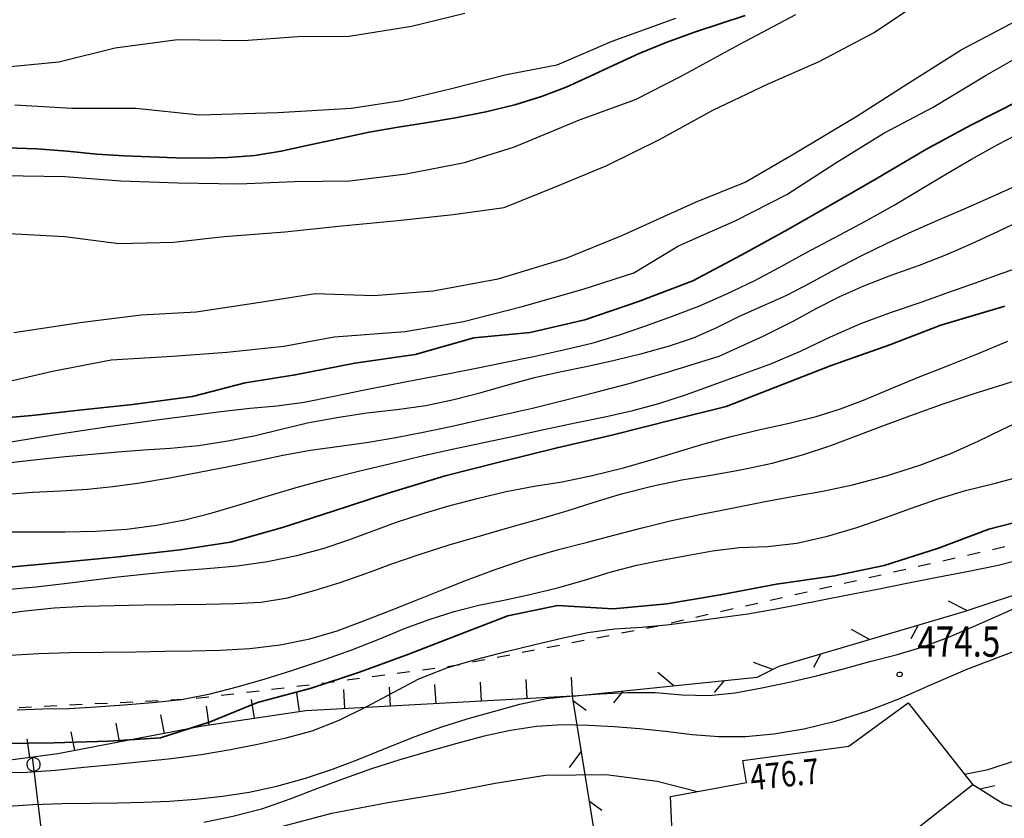
# Model space of a CAD drawing. Units: millimetres. Extents: x 1518419 to 1520897, y 5074140 to 5076507.
# Drawn here: x 1519382 to 1519460, y 5075109 to 5075172 of the extents above; entities that cross this region are included whole.
import ezdxf

# ---------------------------------------------------------------- set-up
doc = ezdxf.new("R2010")
doc.units = ezdxf.units.MM
for name, pattern in [('5002', [5, 2.5, 2.5]), ('5007', [8, 1, 1, 1, 2.5, 2.5]), ('L10', [4, 2, 2]), ('L112', [2, 1, -1])]:
    doc.linetypes.add(name, pattern=pattern)
doc.layers.add('A_CDL_principali', color=250, linetype='Continuous', lineweight=35)
for name, color, linetype in [('A_CDL_secondarie', 250, 'Continuous'), ('A_edificio_RESIDEN', 250, 'Continuous'), ('A_LIM_BOSCO', 250, 'L112'), ('A_limprop_muro', 250, '5002'), ('A_limprop_PALIZZATE', 250, 'L10'), ('A_limprop_SIEPI', 250, '5007'), ('A_PQgronda', 250, 'Continuous'), ('A_PQTerra', 250, 'Continuous')]:
    doc.layers.add(name, color=color, linetype=linetype)
doc.styles.add('Style01', font='Romans', dxfattribs={"height": 0.2})

# ---------------------------------------------------------------- blocks, each defined once
blk = doc.blocks.new('6A100000')
for p, q in [((-0.1, 0.019), (-0.068, 0.075)), ((-0.095, -0.036), (-0.1, 0.019)), ((-0.068, 0.075), (-0.02, 0.097)), ((-0.02, 0.097), (0.036, 0.093)), ((0.036, 0.093), (0.08, 0.06)), ((0.08, 0.06), (0.099, 0.003)), ((0.099, 0.003), (0.085, -0.049)), ((-0.06, -0.08), (-0.095, -0.036)), ((-0.002, -0.099), (-0.06, -0.08)), ((0.048, -0.085), (-0.002, -0.099)), ((0.085, -0.049), (0.048, -0.085))]:
    blk.add_line(p, q)
blk = doc.blocks.new('Q7070100')
blk.add_line((0.008, -0.004), (-0.427, -0.435))
blk = doc.blocks.new('Q7080100')
blk.add_line((0.011, -0.006), (-0.563, 0.575))
blk = doc.blocks.new('1_MURO')
blk.add_line((0, 0), (0, -0.75))
blk = doc.blocks.new('CERVUO')
for p, q in [((-0.257, 0.033), (-0.259, 0.004)), ((-0.259, 0.004), (-0.259, -0.025)), ((-0.25, 0.061), (-0.257, 0.033)), ((-0.241, 0.089), (-0.25, 0.061)), ((-0.228, 0.115), (-0.241, 0.089)), ((-0.213, 0.14), (-0.228, 0.115)), ((-0.195, 0.162), (-0.213, 0.14)), ((-0.175, 0.183), (-0.195, 0.162)), ((-0.153, 0.202), (-0.175, 0.183)), ((-0.128, 0.218), (-0.153, 0.202)), ((-0.103, 0.231), (-0.128, 0.218)), ((-0.076, 0.241), (-0.103, 0.231)), ((-0.047, 0.248), (-0.076, 0.241)), ((-0.019, 0.252), (-0.047, 0.248)), ((0.01, 0.253), (-0.019, 0.252)), ((0.039, 0.25), (0.01, 0.253)), ((0.068, 0.245), (0.039, 0.25)), ((0.095, 0.236), (0.068, 0.245)), ((0.122, 0.225), (0.095, 0.236)), ((0.147, 0.21), (0.122, 0.225)), ((0.17, 0.193), (0.147, 0.21)), ((0.192, 0.173), (0.17, 0.193)), ((0.211, 0.152), (0.192, 0.173)), ((0.227, 0.127), (0.211, 0.152)), ((0.241, 0.102), (0.227, 0.127)), ((0.252, 0.076), (0.241, 0.102)), ((0.259, 0.047), (0.252, 0.076)), ((0.265, 0.019), (0.259, 0.047)), ((0.266, -0.01), (0.265, 0.019)), ((-0.259, -0.025), (-0.257, -0.054)), ((-0.257, -0.054), (-0.25, -0.082)), ((-0.25, -0.082), (-0.241, -0.109)), ((-0.241, -0.109), (-0.228, -0.136)), ((-0.228, -0.136), (-0.213, -0.16)), ((-0.213, -0.16), (-0.195, -0.183)), ((-0.195, -0.183), (-0.175, -0.203)), ((-0.175, -0.203), (-0.153, -0.222)), ((-0.153, -0.222), (-0.128, -0.238)), ((-0.128, -0.238), (-0.103, -0.251)), ((-0.103, -0.251), (-0.076, -0.261)), ((-0.076, -0.261), (-0.047, -0.269)), ((-0.047, -0.269), (-0.019, -0.272)), ((-0.019, -0.272), (0.01, -0.273)), ((0.01, -0.273), (0.039, -0.27)), ((0.039, -0.27), (0.068, -0.265)), ((0.068, -0.265), (0.095, -0.257)), ((0.095, -0.257), (0.122, -0.245)), ((0.122, -0.245), (0.147, -0.231)), ((0.147, -0.231), (0.17, -0.213)), ((0.17, -0.213), (0.192, -0.193)), ((0.192, -0.193), (0.211, -0.171)), ((0.211, -0.171), (0.227, -0.148)), ((0.227, -0.148), (0.241, -0.122)), ((0.241, -0.122), (0.252, -0.095)), ((0.252, -0.095), (0.259, -0.068)), ((0.259, -0.068), (0.265, -0.039)), ((0.265, -0.039), (0.266, -0.01))]:
    blk.add_line(p, q)

msp = doc.modelspace()

# ---------------------------------------------------------------- linework, layer by layer
at = {"layer": 'A_CDL_principali', "linetype": 'Continuous', "flags": 128}
for points in [[(1519439.59, 5075171.881), (1519437.665, 5075171.268), (1519435.574, 5075170.567), (1519433.348, 5075169.766), (1519431.215, 5075168.896), (1519429.204, 5075167.976), (1519427.292, 5075167.087), (1519425.451, 5075166.249), (1519423.495, 5075165.502), (1519421.388, 5075164.851), (1519419.118, 5075164.289), (1519416.706, 5075163.813), (1519414.383, 5075163.418), (1519412.188, 5075163.093), (1519409.891, 5075162.689), (1519407.444, 5075162.169), (1519405.108, 5075161.653), (1519402.965, 5075161.183), (1519400.864, 5075160.848), (1519398.746, 5075160.678), (1519396.664, 5075160.625), (1519394.641, 5075160.666), (1519392.618, 5075160.742), (1519390.565, 5075160.823), (1519388.396, 5075160.96), (1519386.062, 5075161.182), (1519383.678, 5075161.374), (1519381.322, 5075161.457)], [(1519379.03, 5075139.948), (1519383.265, 5075140.337), (1519387.256, 5075140.765), (1519391.248, 5075141.193), (1519395.955, 5075141.819), (1519400.113, 5075142.905), (1519404.073, 5075143.525), (1519408.768, 5075144.464), (1519413.546, 5075145.141), (1519418.177, 5075146.464), (1519422.604, 5075146.886), (1519426.934, 5075147.883), (1519431.15, 5075149.334), (1519435.455, 5075150.958), (1519439.261, 5075152.972), (1519442.946, 5075155.005), (1519446.439, 5075157.007), (1519449.931, 5075159.008), (1519453.846, 5075161.316), (1519457.39, 5075163.247), (1519461.248, 5075165.191)], [(1519460.07, 5075148.952), (1519455.036, 5075147.444), (1519450.993, 5075145.903), (1519446.374, 5075144.266), (1519441.928, 5075142.54), (1519438.077, 5075141.031), (1519434.06, 5075140.047), (1519429.065, 5075138.782), (1519424.734, 5075137.785), (1519420.263, 5075136.685), (1519415.913, 5075135.567), (1519411.333, 5075134.173), (1519407.066, 5075132.792), (1519403.062, 5075131.495), (1519398.955, 5075130.338), (1519394.996, 5075129.718), (1519390.115, 5075129.182), (1519385.497, 5075128.729), (1519379.747, 5075128.205)], [(1519462.7, 5075132.356), (1519458.804, 5075131.352), (1519454.832, 5075129.863), (1519450.565, 5075128.482), (1519446.638, 5075127.67), (1519442.051, 5075127.025), (1519437.618, 5075126.169), (1519433.397, 5075125.466), (1519429.162, 5075125.077), (1519424.781, 5075125.333), (1519420.853, 5075124.522), (1519416.81, 5075122.981), (1519412.96, 5075121.472), (1519409.128, 5075120.085), (1519405.315, 5075118.819), (1519401.087, 5075117.682), (1519397.358, 5075116.154), (1519393.424, 5075114.907), (1519389.33, 5075114.62), (1519385.012, 5075114.493), (1519380.957, 5075114.449)]]:
    msp.add_lwpolyline(points, dxfattribs=at)
at = {"layer": 'A_CDL_secondarie', "linetype": 'Continuous', "flags": 128}
for points in [[(1519380.132, 5075142.72), (1519384.917, 5075143.832), (1519389.542, 5075144.72), (1519394.384, 5075145.013), (1519398.669, 5075145.332), (1519403.166, 5075145.805), (1519407.145, 5075146.546), (1519412.755, 5075146.967), (1519417.36, 5075147.734), (1519421.972, 5075148.935), (1519426.795, 5075150.29), (1519430.8, 5075151.588), (1519434.312, 5075153.711), (1519438.796, 5075155.68), (1519442.864, 5075157.777), (1519446.747, 5075160.278), (1519450.541, 5075162.605), (1519454.418, 5075164.671), (1519458.614, 5075167.184), (1519462.107, 5075169.185), (1519465.875, 5075170.956), (1519469.764, 5075172.708)], [(1519381.487, 5075154.698), (1519385.868, 5075154.441), (1519390.141, 5075153.891), (1519394.458, 5075154.018), (1519398.45, 5075154.446), (1519403.241, 5075154.809), (1519407.738, 5075155.282), (1519412.164, 5075155.703), (1519416.539, 5075156.195), (1519420.55, 5075156.744), (1519424.804, 5075158.438), (1519428.674, 5075160.068), (1519432.864, 5075162.146), (1519437.022, 5075164.416), (1519441.333, 5075166.475), (1519445.415, 5075168.259), (1519449.765, 5075170.561), (1519453.526, 5075173.08)], [(1519417.452, 5075172.04), (1519413.243, 5075171.023), (1519408.325, 5075170.244), (1519404.269, 5075170.2), (1519399.984, 5075169.881), (1519394.764, 5075169.959), (1519389.864, 5075169.301), (1519385.393, 5075168.202), (1519380.461, 5075167.736)], [(1519380.963, 5075159.265), (1519385.869, 5075159.175), (1519390.302, 5075158.848), (1519394.824, 5075158.693), (1519399.608, 5075158.622), (1519403.996, 5075158.8), (1519408.365, 5075158.857), (1519412.811, 5075159.4), (1519417.435, 5075160.288), (1519421.369, 5075161.535), (1519426.5, 5075163.651), (1519430.926, 5075165.255), (1519434.521, 5075167.116), (1519439.153, 5075169.623), (1519443.573, 5075171.976)], [(1519381.847, 5075146.871), (1519387.272, 5075147.695), (1519391.909, 5075148.27), (1519396.246, 5075148.518), (1519401.286, 5075149.278), (1519405.63, 5075149.962), (1519410.273, 5075149.788), (1519414.943, 5075150.171), (1519420.073, 5075151.104), (1519425.44, 5075152.747), (1519429.834, 5075154.543), (1519435.668, 5075157.171), (1519439.59, 5075158.731), (1519443.434, 5075160.988), (1519448.386, 5075163.943), (1519452.058, 5075166.289), (1519456.625, 5075169.179), (1519461.519, 5075171.769)], [(1519434.083, 5075171.653), (1519429.061, 5075169.831), (1519424.718, 5075167.964), (1519420.739, 5075167.222), (1519416.389, 5075166.104), (1519412.443, 5075165.171), (1519408.483, 5075164.551), (1519402.701, 5075164.22), (1519396.503, 5075164.016), (1519391.482, 5075164.561), (1519386.435, 5075164.549), (1519381.932, 5075164.825)], [(1519380.969, 5075138.142), (1519383.072, 5075138.481), (1519385.147, 5075138.823), (1519387.226, 5075139.153), (1519389.318, 5075139.466), (1519391.421, 5075139.763), (1519393.543, 5075140.043), (1519395.79, 5075140.333), (1519398.194, 5075140.638), (1519400.506, 5075140.899), (1519402.618, 5075141.092), (1519404.78, 5075141.381), (1519407.117, 5075141.849), (1519409.407, 5075142.336), (1519411.523, 5075142.746), (1519413.698, 5075143.158), (1519416.09, 5075143.625), (1519418.475, 5075144.099), (1519420.676, 5075144.543), (1519422.879, 5075144.997), (1519425.253, 5075145.498), (1519427.592, 5075146.058), (1519429.674, 5075146.689), (1519431.662, 5075147.384), (1519433.763, 5075148.136), (1519435.938, 5075148.969), (1519438.133, 5075149.919), (1519440.292, 5075150.955), (1519442.324, 5075152.027), (1519444.359, 5075153.154), (1519446.656, 5075154.372), (1519449.088, 5075155.654), (1519451.35, 5075156.936), (1519453.459, 5075158.201), (1519455.48, 5075159.407), (1519457.458, 5075160.563), (1519459.515, 5075161.702), (1519461.661, 5075162.812)], [(1519381.584, 5075136.608), (1519383.679, 5075136.856), (1519385.902, 5075137.082), (1519388.048, 5075137.285), (1519390.066, 5075137.464), (1519392.104, 5075137.618), (1519394.213, 5075137.752), (1519396.423, 5075137.974), (1519398.736, 5075138.328), (1519400.942, 5075138.764), (1519402.955, 5075139.259), (1519405.047, 5075139.742), (1519407.352, 5075140.176), (1519409.728, 5075140.536), (1519412.09, 5075140.81), (1519414.388, 5075141.129), (1519416.588, 5075141.583), (1519418.733, 5075142.132), (1519420.859, 5075142.744), (1519422.941, 5075143.321), (1519424.958, 5075143.774), (1519427.027, 5075144.199), (1519429.272, 5075144.701), (1519431.532, 5075145.253), (1519433.6, 5075145.82), (1519435.516, 5075146.462), (1519437.338, 5075147.268), (1519439.125, 5075148.158), (1519440.976, 5075148.995), (1519442.868, 5075149.835), (1519444.75, 5075150.793), (1519446.661, 5075151.84), (1519448.69, 5075152.9), (1519450.788, 5075153.939), (1519452.815, 5075154.875), (1519454.788, 5075155.732), (1519456.773, 5075156.595), (1519458.79, 5075157.482), (1519460.887, 5075158.427)], [(1519381.035, 5075134.088), (1519383.356, 5075134.274), (1519385.569, 5075134.374), (1519387.661, 5075134.513), (1519389.656, 5075134.719), (1519391.803, 5075135.021), (1519394.143, 5075135.419), (1519396.492, 5075135.854), (1519398.796, 5075136.309), (1519400.996, 5075136.76), (1519403.086, 5075137.198), (1519405.26, 5075137.582), (1519407.579, 5075137.9), (1519409.849, 5075138.224), (1519411.995, 5075138.584), (1519414.17, 5075139.005), (1519416.442, 5075139.499), (1519418.638, 5075139.987), (1519420.665, 5075140.429), (1519422.802, 5075140.916), (1519425.223, 5075141.508), (1519427.795, 5075142.166), (1519430.418, 5075142.86), (1519433.538, 5075143.763), (1519437.537, 5075145.02), (1519441.008, 5075146.59), (1519443.42, 5075147.804), (1519445.249, 5075148.793), (1519447.051, 5075149.711), (1519448.948, 5075150.571), (1519451.108, 5075151.39), (1519453.354, 5075152.188), (1519455.412, 5075153.002), (1519457.411, 5075153.873), (1519459.59, 5075154.878), (1519461.9, 5075155.969)], [(1519380.999, 5075131.152), (1519383.522, 5075131.153), (1519385.894, 5075131.143), (1519388.331, 5075131.208), (1519390.786, 5075131.368), (1519393.12, 5075131.666), (1519395.344, 5075132.097), (1519397.508, 5075132.642), (1519399.644, 5075133.284), (1519401.852, 5075133.964), (1519404.146, 5075134.66), (1519406.549, 5075135.315), (1519409.054, 5075135.932), (1519411.611, 5075136.551), (1519414.18, 5075137.163), (1519416.582, 5075137.698), (1519418.833, 5075138.162), (1519421.197, 5075138.67), (1519423.697, 5075139.231), (1519426.15, 5075139.749), (1519428.51, 5075140.215), (1519430.716, 5075140.717), (1519432.768, 5075141.281), (1519434.862, 5075141.952), (1519437.048, 5075142.737), (1519439.303, 5075143.565), (1519441.62, 5075144.419), (1519443.96, 5075145.398), (1519446.312, 5075146.531), (1519448.702, 5075147.587), (1519451.135, 5075148.474), (1519453.477, 5075149.283), (1519455.665, 5075150.056), (1519457.757, 5075150.804), (1519459.788, 5075151.532), (1519461.788, 5075152.216)], [(1519381.243, 5075126.593), (1519383.6, 5075126.816), (1519385.847, 5075127.084), (1519387.945, 5075127.347), (1519390.054, 5075127.601), (1519392.326, 5075127.845), (1519394.695, 5075128.066), (1519397.088, 5075128.254), (1519399.491, 5075128.476), (1519401.882, 5075128.819), (1519404.184, 5075129.279), (1519406.279, 5075129.845), (1519408.23, 5075130.499), (1519410.142, 5075131.203), (1519412.062, 5075131.922), (1519414.074, 5075132.582), (1519416.188, 5075133.195), (1519418.418, 5075133.789), (1519420.711, 5075134.332), (1519422.93, 5075134.743), (1519425.133, 5075135.089), (1519427.514, 5075135.586), (1519429.98, 5075136.209), (1519432.175, 5075136.831), (1519434.153, 5075137.443), (1519436.249, 5075138.061), (1519438.477, 5075138.673), (1519440.765, 5075139.224), (1519443.064, 5075139.723), (1519445.176, 5075140.259), (1519447.106, 5075140.857), (1519449.067, 5075141.595), (1519451.105, 5075142.47), (1519453.266, 5075143.363), (1519455.554, 5075144.256), (1519457.911, 5075145.203), (1519460.305, 5075146.205)], [(1519380.599, 5075124.614), (1519382.76, 5075124.922), (1519385.036, 5075125.141), (1519387.401, 5075125.275), (1519389.762, 5075125.349), (1519392.133, 5075125.378), (1519394.573, 5075125.406), (1519397.034, 5075125.441), (1519399.295, 5075125.494), (1519401.376, 5075125.605), (1519403.458, 5075125.945), (1519405.555, 5075126.509), (1519407.61, 5075127.161), (1519409.63, 5075127.875), (1519411.699, 5075128.616), (1519413.848, 5075129.373), (1519416.208, 5075130.127), (1519418.771, 5075130.869), (1519421.22, 5075131.56), (1519423.485, 5075132.196), (1519425.618, 5075132.836), (1519427.653, 5075133.491), (1519429.832, 5075134.136), (1519432.22, 5075134.755), (1519434.591, 5075135.258), (1519436.87, 5075135.62), (1519439.222, 5075136.031), (1519441.706, 5075136.569), (1519444.113, 5075137.218), (1519446.345, 5075137.968), (1519448.505, 5075138.766), (1519450.655, 5075139.58), (1519452.875, 5075140.408), (1519455.215, 5075141.245), (1519457.591, 5075142.047), (1519459.942, 5075142.778), (1519462.724, 5075143.673)], [(1519381.536, 5075121.43), (1519383.831, 5075121.543), (1519386.265, 5075121.616), (1519388.872, 5075121.661), (1519391.476, 5075121.691), (1519393.772, 5075121.725), (1519395.898, 5075121.766), (1519398.139, 5075121.817), (1519400.478, 5075121.932), (1519402.864, 5075122.23), (1519405.224, 5075122.706), (1519407.378, 5075123.338), (1519409.397, 5075124.099), (1519411.513, 5075124.922), (1519413.679, 5075125.776), (1519415.674, 5075126.578), (1519417.588, 5075127.345), (1519419.844, 5075128.176), (1519422.397, 5075129.041), (1519424.838, 5075129.759), (1519427.128, 5075130.334), (1519429.323, 5075130.902), (1519431.454, 5075131.477), (1519433.671, 5075132.013), (1519436.008, 5075132.508), (1519438.518, 5075133.023), (1519441.169, 5075133.556), (1519443.579, 5075134.002), (1519445.704, 5075134.358), (1519448.053, 5075134.861), (1519450.735, 5075135.57), (1519453.362, 5075136.407), (1519455.805, 5075137.342), (1519457.979, 5075138.294), (1519459.866, 5075139.233), (1519461.776, 5075140.118)], [(1519382.111, 5075117.104), (1519384.128, 5075117.182), (1519386.198, 5075117.222), (1519388.339, 5075117.337), (1519390.545, 5075117.509), (1519392.798, 5075117.691), (1519395.081, 5075117.931), (1519397.352, 5075118.362), (1519399.584, 5075118.946), (1519401.705, 5075119.557), (1519403.786, 5075120.209), (1519406.089, 5075120.98), (1519408.536, 5075121.849), (1519410.735, 5075122.7), (1519412.695, 5075123.511), (1519414.643, 5075124.236), (1519416.602, 5075124.864), (1519418.558, 5075125.362), (1519420.522, 5075125.753), (1519422.589, 5075126.201), (1519424.757, 5075126.733), (1519426.901, 5075127.336), (1519428.995, 5075127.988), (1519431.023, 5075128.525), (1519432.989, 5075128.92), (1519434.979, 5075129.29), (1519437.017, 5075129.658), (1519439.138, 5075129.901), (1519441.353, 5075129.998), (1519443.67, 5075130.263), (1519446.082, 5075130.805), (1519448.394, 5075131.48), (1519450.528, 5075132.227), (1519452.644, 5075132.991), (1519454.818, 5075133.745), (1519456.988, 5075134.411), (1519459.123, 5075134.95), (1519461.199, 5075135.501)], [(1519456.913, 5075112.018), (1519458.76, 5075112.4), (1519463.622, 5075113.998), (1519467.831, 5075116.197), (1519472.079, 5075118.64), (1519476.653, 5075120.782), (1519480.9, 5075122.041), (1519484.904, 5075123.339), (1519489.312, 5075124.822), (1519492.824, 5075126.945), (1519496.387, 5075128.997), (1519500.244, 5075130.941), (1519504.121, 5075133.006)], [(1519380.485, 5075112.157), (1519382.872, 5075112.192), (1519385.145, 5075112.349), (1519387.373, 5075112.576), (1519389.658, 5075112.795), (1519391.981, 5075113.019), (1519394.31, 5075113.271), (1519396.637, 5075113.573), (1519398.948, 5075113.967), (1519401.209, 5075114.427), (1519403.339, 5075114.895), (1519405.397, 5075115.448), (1519407.539, 5075116.291), (1519409.722, 5075117.365), (1519411.799, 5075118.471), (1519413.828, 5075119.547), (1519416.043, 5075120.424), (1519418.412, 5075121.114), (1519420.729, 5075121.716), (1519422.969, 5075122.248), (1519425.102, 5075122.748), (1519427.153, 5075123.199), (1519429.26, 5075123.49), (1519431.433, 5075123.636), (1519433.602, 5075123.84), (1519435.749, 5075124.125), (1519437.814, 5075124.411), (1519439.794, 5075124.688), (1519441.741, 5075125.014), (1519443.677, 5075125.399), (1519445.692, 5075125.795), (1519447.811, 5075126.193), (1519450.028, 5075126.624), (1519452.342, 5075127.097), (1519454.746, 5075127.572), (1519457.227, 5075128.034), (1519459.545, 5075128.522), (1519461.605, 5075129.052)], [(1519381.047, 5075109.483), (1519383.363, 5075109.623), (1519385.666, 5075109.712), (1519387.939, 5075109.751), (1519390.075, 5075109.779), (1519392.087, 5075109.81), (1519394.13, 5075109.898), (1519396.222, 5075110.054), (1519398.319, 5075110.283), (1519400.422, 5075110.597), (1519402.612, 5075111.072), (1519404.881, 5075111.714), (1519407.003, 5075112.417), (1519408.948, 5075113.156), (1519411.027, 5075113.991), (1519413.316, 5075114.926), (1519415.547, 5075115.748), (1519417.635, 5075116.39), (1519419.704, 5075116.978), (1519421.801, 5075117.557), (1519423.905, 5075117.988), (1519426.007, 5075118.214), (1519428.136, 5075118.355), (1519430.305, 5075118.474), (1519432.471, 5075118.474), (1519434.61, 5075118.301), (1519436.721, 5075118.23), (1519438.803, 5075118.447), (1519440.902, 5075118.828), (1519443.057, 5075119.276), (1519445.22, 5075119.781), (1519447.345, 5075120.338), (1519449.435, 5075120.908), (1519451.491, 5075121.454), (1519453.534, 5075122.059), (1519455.587, 5075122.825), (1519457.615, 5075123.688), (1519459.57, 5075124.548), (1519461.495, 5075125.42)], [(1519460.726, 5075121.68), (1519457.135, 5075120.322), (1519454.258, 5075119.082), (1519451.767, 5075117.97), (1519449.227, 5075116.996), (1519446.683, 5075116.184), (1519444.214, 5075115.577), (1519441.842, 5075115.176), (1519439.617, 5075114.982), (1519437.503, 5075114.982), (1519435.389, 5075115.13), (1519433.284, 5075115.384), (1519431.237, 5075115.599), (1519429.239, 5075115.76), (1519427.214, 5075115.869), (1519425.157, 5075115.91), (1519423.107, 5075115.779), (1519421.064, 5075115.463), (1519418.972, 5075115.015), (1519416.817, 5075114.451), (1519414.598, 5075113.822), (1519412.318, 5075113.147), (1519410.091, 5075112.437), (1519407.957, 5075111.697), (1519405.82, 5075110.904), (1519403.63, 5075110.049), (1519401.4, 5075109.277), (1519399.141, 5075108.682), (1519396.851, 5075108.212)], [(1519336.666, 5075102.466), (1519337.547, 5075102.477), (1519343.029, 5075102.482), (1519347.251, 5075103.185), (1519351.312, 5075103.664), (1519355.771, 5075103.893), (1519360.427, 5075103.406), (1519364.777, 5075103.341), (1519369.273, 5075103.814), (1519374.531, 5075103.979), (1519379.68, 5075103.85), (1519385.169, 5075104.29), (1519389.301, 5075104.821), (1519394.687, 5075105.402), (1519399.158, 5075106.501), (1519402.99, 5075107.888), (1519406.955, 5075108.943), (1519411.388, 5075109.799), (1519415.802, 5075110.534), (1519419.851, 5075111.326), (1519423.81, 5075111.946), (1519428.614, 5075111.996), (1519432.644, 5075111.484), (1519435.808, 5075110.654)]]:
    msp.add_lwpolyline(points, dxfattribs=at)
at = {"layer": 'A_edificio_RESIDEN', "linetype": 'Continuous', "flags": 128}
msp.add_lwpolyline([(1519457.562, 5075111.198), (1519450.87, 5075105.929), (1519443.995, 5075105.126), (1519444.007, 5075103.262), (1519434.095, 5075101.612), (1519433.695, 5075110.27), (1519439.686, 5075111.359), (1519439.395, 5075113.106), (1519447.755, 5075114.238), (1519452.451, 5075117.652)], close=True, dxfattribs=at)
at = {"layer": 'A_LIM_BOSCO', "linetype": 'L112', "flags": 128}
msp.add_lwpolyline([(1519530.734, 5075155.01), (1519523.848, 5075149.23), (1519519.34, 5075149.209), (1519514.43, 5075147.387), (1519504.045, 5075142.284), (1519473.849, 5075133.107), (1519432.594, 5075123.685), (1519416.278, 5075120.512), (1519406.52, 5075119.219), (1519395.738, 5075117.932), (1519369.564, 5075116.651), (1519358.861, 5075119.542), (1519355.08, 5075121.353), (1519350.818, 5075123.529), (1519349.562, 5075125.192), (1519346.181, 5075127.885), (1519341.638, 5075130.149), (1519322.904, 5075126.194), (1519303.409, 5075121.373), (1519289.364, 5075118.794), (1519271.082, 5075117.052), (1519261.83, 5075118.873), (1519259.087, 5075120.915), (1519246.918, 5075121.626), (1519241.096, 5075123.995), (1519223.692, 5075123.82), (1519202.832, 5075119.418), (1519194.139, 5075115.59), (1519187.749, 5075112.915), (1519185.984, 5075112.151), (1519178.73, 5075110.304), (1519171.309, 5075109.39), (1519166.893, 5075110.605), (1519162.351, 5075112.554), (1519156.634, 5075114.921), (1519154.537, 5075116.979), (1519151.115, 5075119.256), (1519150.907, 5075121.231), (1519148.06, 5075123.206), (1519146.648, 5075126.797), (1519145.421, 5075128.063), (1519143.431, 5075129.895), (1519139.41, 5075133.793), (1519137.991, 5075137.289), (1519136.438, 5075140.032), (1519135.54, 5075141.954), (1519133.441, 5075142.676), (1519132.907, 5075144.657), (1519131.493, 5075147.15), (1519130.467, 5075149.933), (1519129.84, 5075152.47), (1519127.35, 5075154.018), (1519126.741, 5075155.502), (1519123.265, 5075164.001), (1519121.498, 5075169.13), (1519119.685, 5075171.566), (1519117.867, 5075175.655), (1519114.645, 5075184.394), (1519111.713, 5075195.072), (1519107.599, 5075206.733), (1519102.132, 5075228.114), (1519103.432, 5075232.738), (1519108.358, 5075241.388), (1519106.551, 5075251.77), (1519104.782, 5075262.433), (1519101.512, 5075266.845), (1519089.047, 5075269.605), (1519086.109, 5075270.639), (1519074.7, 5075266.545), (1519064.083, 5075258.743), (1519061.579, 5075250.672), (1519061.068, 5075241.7), (1519064.241, 5075232.902), (1519067.474, 5075228.31), (1519072.003, 5075224.569), (1519093.58, 5075202.808), (1519099.951, 5075192.558), (1519102.392, 5075175.448), (1519102.635, 5075166.524), (1519102.513, 5075163.775), (1519101.055, 5075157.25), (1519098.121, 5075151.698), (1519097.644, 5075149.033), (1519083.78, 5075136.673), (1519076.199, 5075131.634), (1519067.368, 5075126.588), (1519060.756, 5075123.942), (1519055.085, 5075121.359), (1519047.611, 5075118.882), (1519043.842, 5075117.574), (1519009.857, 5075108.403), (1518987.355, 5075102.813), (1518966.823, 5075099.374), (1518946.859, 5075096.184), (1518932.717, 5075095.425), (1518924.528, 5075095.667), (1518899.177, 5075101.127), (1518878.332, 5075127.428), (1518868.278, 5075146.294), (1518844.487, 5075161.744), (1518835.036, 5075163.619), (1518835.317, 5075165.33), (1518841.885, 5075168.478), (1518857.236, 5075166.027), (1518867.024, 5075166.831), (1518874.223, 5075170.358), (1518876.789, 5075171.378), (1518882.943, 5075173.749), (1518894.127, 5075178.908), (1518903.236, 5075182.796), (1518911.125, 5075185.994), (1518915.949, 5075189.577), (1518927.154, 5075201.316), (1518940.67, 5075217.665), (1518952.249, 5075226.026), (1518972.606, 5075255.748), (1518974.168, 5075257.715), (1518976.842, 5075265.666), (1518976.329, 5075267.429), (1518972.907, 5075267.564), (1518969.293, 5075265.124), (1518966.154, 5075261.177), (1518963.371, 5075257.963), (1518942.658, 5075226.742), (1518929.649, 5075212.35), (1518917.879, 5075200.723), (1518910.417, 5075193.322), (1518902.271, 5075188.072), (1518892.692, 5075184.345), (1518881.026, 5075179.867), (1518871.738, 5075176.583), (1518869.638, 5075175.485), (1518860.455, 5075173.072), (1518852.233, 5075171.484), (1518842.374, 5075173.315), (1518836.103, 5075174.365), (1518833.326, 5075175.567), (1518823.905, 5075178.171), (1518811.887, 5075179.657), (1518805.57, 5075185.211), (1518798.202, 5075193.313), (1518794.38, 5075196.03), (1518787.912, 5075198.269), (1518781.428, 5075199.057), (1518769.932, 5075201.171), (1518758.374, 5075202.459), (1518754.061, 5075202.735), (1518746.532, 5075203.816), (1518742.857, 5075205.033), (1518737.909, 5075205.506), (1518731.206, 5075207.096), (1518724.964, 5075208.739), (1518719.537, 5075209.211), (1518711.446, 5075209.075), (1518706.91, 5075209.006), (1518700.342, 5075207.287), (1518696.041, 5075205.735), (1518689.105, 5075203.643), (1518683.26, 5075202.261), (1518695.552, 5075219.959), (1518709.578, 5075234.568), (1518719.465, 5075245.607), (1518737.915, 5075267.875), (1518756.137, 5075284.905), (1518767.545, 5075297.333), (1518781.632, 5075312.154), (1518793.54, 5075324.189), (1518815.477, 5075348.54), (1518817.93, 5075355.885), (1518824.369, 5075364.606), (1518830.765, 5075369.793), (1518833.385, 5075372.262), (1518840.347, 5075378.183), (1518848.721, 5075381.736), (1518857.374, 5075389.198), (1518866.884, 5075393.911), (1518876.118, 5075397.005), (1518886.319, 5075400.924), (1518893.673, 5075405.134), (1518909.226, 5075411.71), (1518938.543, 5075424.547), (1518954.681, 5075429.059), (1518966.408, 5075432.431), (1518979.301, 5075436.491), (1519001.567, 5075444.697), (1519012.966, 5075446.051), (1519029.899, 5075453.117), (1519043.984, 5075459.66), (1519060.554, 5075464.675), (1519081.675, 5075471.011), (1519103.116, 5075482.658), (1519116.262, 5075490.137), (1519129.306, 5075495.303), (1519137.142, 5075500.302), (1519154.184, 5075506.457), (1519174.609, 5075519.712), (1519184.747, 5075523.584), (1519210.764, 5075541.676), (1519218.986, 5075545.094), (1519237.957, 5075554.915), (1519247.221, 5075557.138), (1519261.319, 5075561.05), (1519286.611, 5075567.205), (1519297.465, 5075570.396), (1519315.464, 5075579.797), (1519329.372, 5075583.78), (1519342.295, 5075587.606), (1519350.175, 5075593.246), (1519358.573, 5075603.747), (1519372.968, 5075618.287), (1519383.235, 5075628.355), (1519393.101, 5075639.034), (1519400.422, 5075645.033), (1519409.205, 5075651.317), (1519420.516, 5075665.886), (1519425.658, 5075669.781), (1519438.358, 5075682.511), (1519442.809, 5075686.193), (1519449.756, 5075692.234), (1519466.132, 5075707.504), (1519472.55, 5075715.712), (1519480.474, 5075719.359), (1519489.049, 5075726.768), (1519496.135, 5075733.087), (1519510.65, 5075747.169), (1519523.567, 5075756.629), (1519535.182, 5075771.445), (1519546.362, 5075778.854), (1519565.933, 5075793.513), (1519577.015, 5075801.804), (1519587.513, 5075807.895), (1519590.323, 5075810.082), (1519607.74, 5075815.793), (1519613.176, 5075817.19), (1519625.384, 5075821.594), (1519640.223, 5075830.606), (1519662.753, 5075849.936), (1519672.674, 5075859.741), (1519677.58, 5075865.681), (1519684.307, 5075870.332), (1519689.12, 5075875.181), (1519702.42, 5075881.466), (1519703.975, 5075884.113), (1519709.207, 5075886.738), (1519717.963, 5075894.49), (1519727.941, 5075903.283), (1519741.159, 5075912.682), (1519751.515, 5075919.8), (1519763.724, 5075928.236), (1519766.819, 5075930.894), (1519776.48, 5075931.578), (1519789.831, 5075931.236), (1519811.106, 5075925.31), (1519824.892, 5075920.409), (1519845.624, 5075910.721), (1519862.062, 5075900.713), (1519871.164, 5075894.242), (1519879.321, 5075889.541), (1519888.805, 5075883.386), (1519896.206, 5075879.606), (1519916.711, 5075880.796), (1519931.888, 5075883.816), (1519942.596, 5075886.776), (1519949.858, 5075888.238), (1519961.925, 5075886.541), (1519970.882, 5075884.135), (1519983.673, 5075877.122), (1519989.217, 5075873.064), (1519994.79, 5075867.399), (1519993.788, 5075856.367), (1519979.817, 5075841.481), (1519978.885, 5075842.596), (1519974.328, 5075856.897), (1519965.889, 5075858.381), (1519956.582, 5075858.165), (1519944.964, 5075848.177), (1519937.069, 5075845.838), (1519923.786, 5075836.846), (1519913.707, 5075825.197), (1519905.212, 5075818.071), (1519901.902, 5075812.34), (1519897.216, 5075807.679), (1519895.218, 5075803.731), (1519882.42, 5075796.564), (1519872.148, 5075791.658), (1519866.143, 5075785.49), (1519856.427, 5075776.062), (1519841.153, 5075769.255), (1519838.531, 5075772.948), (1519837.769, 5075781.06), (1519839.778, 5075786.375), (1519844.273, 5075793.589), (1519850.477, 5075797.142), (1519855.66, 5075807.001), (1519855.656, 5075815.461), (1519855.741, 5075817.722), (1519846.948, 5075821.499), (1519825.967, 5075826.954), (1519806.184, 5075831.99), (1519794.594, 5075837.025), (1519785.802, 5075838.284), (1519771.215, 5075832.41), (1519757.182, 5075823.323), (1519750.881, 5075821.07), (1519746.637, 5075829.262), (1519741.705, 5075831.331), (1519729.252, 5075829.682), (1519725.358, 5075824.454), (1519722.658, 5075818.981), (1519721.233, 5075811.601), (1519720.46, 5075806.602), (1519718.538, 5075798.93), (1519707.434, 5075787.212), (1519688.044, 5075776.263), (1519678.106, 5075769.055), (1519665.886, 5075762.706), (1519653.78, 5075755.451), (1519642.329, 5075749.113), (1519631.912, 5075740.794), (1519623.362, 5075740.531), (1519592.173, 5075741.14), (1519575.787, 5075733.167), (1519560.679, 5075723.094), (1519551.792, 5075711.821), (1519542.704, 5075704.131), (1519538.123, 5075695.502), (1519536.954, 5075686.748), (1519537.321, 5075679.916), (1519553.57, 5075679.733), (1519577.985, 5075683.86), (1519604.962, 5075691.414), (1519632.204, 5075699.27), (1519642.552, 5075699.15), (1519664.593, 5075699.677), (1519682.688, 5075698.334), (1519701.941, 5075703.716), (1519705.923, 5075704.342), (1519714.231, 5075703.969), (1519725.904, 5075698.641), (1519734.697, 5075692.05), (1519748.493, 5075687.847), (1519760.479, 5075686.795), (1519763.45, 5075683.81), (1519741.841, 5075679.664), (1519736.682, 5075676.564), (1519734.847, 5075672.95), (1519733.177, 5075666.803), (1519735.047, 5075660.571), (1519736.685, 5075648.774), (1519735.646, 5075641.478), (1519734.206, 5075633.333), (1519730.563, 5075624.42), (1519728.653, 5075620.916), (1519723.93, 5075615.306), (1519720.26, 5075608.537), (1519724.926, 5075595.167), (1519729.911, 5075591.042), (1519735.653, 5075587.766), (1519739.088, 5075583.071), (1519746.621, 5075560.8), (1519747.821, 5075543.711), (1519748.358, 5075530.443), (1519746.084, 5075516.274), (1519730.967, 5075492.737), (1519714.796, 5075472.396), (1519697.994, 5075455.157), (1519656.313, 5075414.124), (1519644.081, 5075409.682), (1519640.651, 5075409.518), (1519634.005, 5075413.604), (1519629.741, 5075416.446), (1519625.249, 5075418.646), (1519622.352, 5075421.596), (1519619.662, 5075424.964), (1519618.12, 5075427.593), (1519615.235, 5075430.229), (1519613.191, 5075430.164), (1519611.439, 5075432.87), (1519610.68, 5075433.998), (1519608.429, 5075437.688), (1519606.953, 5075444.897), (1519603.667, 5075450.268), (1519599.254, 5075442.721), (1519599.175, 5075436.891), (1519601.358, 5075429.639), (1519603.315, 5075425.069), (1519604.066, 5075422.733), (1519606.252, 5075420.593), (1519608.082, 5075418.468), (1519610.34, 5075416.99), (1519612.954, 5075416.059), (1519617.684, 5075415.21), (1519621.997, 5075412.517), (1519626.128, 5075410.548), (1519630.616, 5075405.749), (1519635.13, 5075394.855), (1519639.104, 5075394.709), (1519641.985, 5075385.499), (1519643.353, 5075375.063), (1519643.62, 5075371.475), (1519643.392, 5075368.801), (1519633.765, 5075346.369), (1519624.185, 5075330.402), (1519607.236, 5075305.513), (1519591.369, 5075288.18), (1519577.983, 5075282.258), (1519573.455, 5075270.81), (1519571.054, 5075263.831), (1519570.748, 5075252.193), (1519571.268, 5075246.689), (1519572.205, 5075237.465), (1519568.536, 5075218.987), (1519559.979, 5075203.116), (1519549.88, 5075185.908), (1519546.018, 5075184.89), (1519543.685, 5075185.781), (1519541.96, 5075186.37), (1519540.105, 5075188.034), (1519538.5, 5075191.722), (1519535.186, 5075190.139), (1519534.123, 5075192.676), (1519532.01, 5075199.716), (1519528.909, 5075205.611), (1519527.51, 5075210.131), (1519524.032, 5075212.047), (1519522.355, 5075214.885), (1519520.732, 5075216.967), (1519521.385, 5075219.916), (1519519.641, 5075223.112), (1519518.818, 5075224.545), (1519520.75, 5075227.324), (1519519.431, 5075233.149), (1519518.464, 5075236.975), (1519517.338, 5075245.229), (1519515.128, 5075247.016), (1519514.394, 5075251.423), (1519514.636, 5075254.904), (1519514.367, 5075257.736), (1519513.893, 5075259.696), (1519513.712, 5075261.565), (1519513.743, 5075262.585), (1519513.594, 5075264.431), (1519513.126, 5075268.129), (1519513.567, 5075272.738), (1519513.263, 5075276.07), (1519512.902, 5075277.66), (1519510.929, 5075279.382), (1519510.06, 5075281.98), (1519510.94, 5075289.912), (1519513.381, 5075297.768), (1519509.388, 5075302.362), (1519507.081, 5075304.09), (1519504.95, 5075304.368), (1519499.495, 5075300.598), (1519492.549, 5075292.45), (1519485.722, 5075284.592), (1519478.206, 5075279.883), (1519471.346, 5075275.312), (1519460.337, 5075267.743), (1519451.889, 5075260.214), (1519451.018, 5075254.895), (1519451.292, 5075251.024), (1519452.575, 5075248.994), (1519458.21, 5075248.891), (1519461.208, 5075248.362), (1519465.819, 5075247.972), (1519472.055, 5075245.587), (1519473.667, 5075244.652), (1519475.931, 5075243.146), (1519476.321, 5075242.291), (1519478.075, 5075241.93), (1519479.536, 5075241.163), (1519480.975, 5075240.504), (1519481.991, 5075240.226), (1519483.871, 5075239.107), (1519486.136, 5075236.615), (1519489.901, 5075234.3), (1519492.885, 5075232.008), (1519498.056, 5075226.732), (1519499.341, 5075225.154), (1519501.514, 5075223.297), (1519503.928, 5075217.91), (1519504.565, 5075215.579), (1519506.409, 5075213.296), (1519507.409, 5075211.694), (1519509.122, 5075210.375), (1519511.675, 5075206.492), (1519512.914, 5075205.466), (1519513.947, 5075203.546), (1519514.9, 5075201.265), (1519517.179, 5075197.967), (1519520.491, 5075193.73), (1519522.56, 5075188.006), (1519525.671, 5075182.552), (1519527.526, 5075180.45), (1519528.386, 5075177.42), (1519528.934, 5075175.288), (1519529.721, 5075171.987), (1519530.474, 5075169.155), (1519531.256, 5075165.603), (1519532.621, 5075163.571)], close=True, dxfattribs=at)
at = {"layer": 'A_limprop_muro', "linetype": '5002', "flags": 128}
msp.add_lwpolyline([(1519425.965, 5075118.193), (1519404.89, 5075117.035), (1519396.735, 5075115.824), (1519385.332, 5075113.632), (1519372.013, 5075111.872), (1519356.821, 5075109.996), (1519347.34, 5075108.711), (1519340.461, 5075109.051), (1519335.879, 5075109.415)], dxfattribs=at)
at = {"layer": 'A_limprop_PALIZZATE', "linetype": 'L10', "flags": 128}
for points in [[(1519425.965, 5075118.193), (1519440.521, 5075119.694), (1519442.274, 5075120.55), (1519456.872, 5075124.875), (1519468.138, 5075128.595), (1519476.023, 5075131.393), (1519489.075, 5075133.617), (1519499.328, 5075136.041), (1519503.864, 5075138.641), (1519505.592, 5075139.338), (1519508.093, 5075140.318), (1519516.518, 5075142.95), (1519521.42, 5075144.278), (1519523.655, 5075145.624), (1519528.806, 5075148.531), (1519532.38, 5075144.206)], [(1519427.913, 5075105.942), (1519425.965, 5075118.193)], [(1519449.887, 5075099.347), (1519451.379, 5075100.965), (1519453.167, 5075102.265), (1519454.896, 5075102.279), (1519461.858, 5075108.086), (1519460.912, 5075109.386), (1519459.952, 5075109.682), (1519457.562, 5075111.198)]]:
    msp.add_lwpolyline(points, dxfattribs=at)
at = {"layer": 'A_limprop_SIEPI', "linetype": '5007', "flags": 128}
msp.add_lwpolyline([(1519386.692, 5075085.988), (1519383.324, 5075113.367)], dxfattribs=at)

# ---------------------------------------------------------------- block references
at = {"layer": 'A_limprop_muro', "linetype": '5002'}
for p, xscale, yscale, zscale, rotation in [((1519415.181, 5075117.601), 2.000000000074599, 2.000000000074599, 2.000000000074599, 183.1463896837286), ((1519418.776, 5075117.798), 2.000000000074599, 2.000000000074599, 2.000000000074599, 183.1463896837286), ((1519422.37, 5075117.996), 2.000000000074599, 2.000000000074599, 2.000000000074599, 183.1463896837286), ((1519425.965, 5075118.193), 2.000000000074599, 2.000000000074599, 2.000000000074599, 183.1463896837286), ((1519404.402, 5075116.962), 2.000000000168483, 2.000000000168483, 2.000000000168483, 188.4446166535068), ((1519407.992, 5075117.205), 2.000000000074599, 2.000000000074599, 2.000000000074599, 183.1463896837286), ((1519411.587, 5075117.403), 2.000000000074599, 2.000000000074599, 2.000000000074599, 183.1463896837286), ((1519400.841, 5075116.434), 2.000000000168483, 2.000000000168483, 2.000000000168483, 188.4446166535068), ((1519393.741, 5075115.249), 1.999999999947633, 1.999999999947633, 1.999999999947633, 190.8809448838717), ((1519397.28, 5075115.905), 2.000000000168483, 2.000000000168483, 2.000000000168483, 188.4446166535068), ((1519390.206, 5075114.569), 1.999999999947633, 1.999999999947633, 1.999999999947633, 190.8809448838717), ((1519386.67, 5075113.889), 1.999999999947633, 1.999999999947633, 1.999999999947633, 190.8809448838717), ((1519383.114, 5075113.339), 1.999999999793978, 1.999999999793978, 1.999999999793978, 187.5284737628739)]:
    msp.add_blockref('1_MURO', p, dxfattribs=dict(at, xscale=xscale, yscale=yscale, zscale=zscale, rotation=rotation))
at = {"layer": 'A_limprop_PALIZZATE', "linetype": 'L10'}
for name, p, xscale, yscale, zscale, rotation in [('Q7080100', (1519457.053, 5075124.935), 1.999999999984386, 1.999999999984386, 1.999999999984386, 18.27170201134222), ('Q7080100', (1519449.385, 5075122.657), 2.000000000276678, 2.000000000276678, 2.000000000276678, 16.50543298149988), ('Q7070100', (1519453.22, 5075123.793), 2.000000000276678, 2.000000000276678, 2.000000000276678, 16.50543298149988), ('Q7070100', (1519445.549, 5075121.52), 2.000000000276678, 2.000000000276678, 2.000000000276678, 16.50543298149988), ('Q7080100', (1519441.749, 5075120.294), 1.99999999980761, 1.99999999980761, 1.99999999980761, 26.00940082441399), ('Q7080100', (1519433.923, 5075119.014), 1.99999999988492, 1.99999999988492, 1.99999999988492, 5.887166814492987), ('Q7070100', (1519437.902, 5075119.424), 1.99999999988492, 1.99999999988492, 1.99999999988492, 5.887166814492987), ('Q7070100', (1519429.944, 5075118.604), 1.99999999988492, 1.99999999988492, 1.99999999988492, 5.887166814492987), ('Q7070100', (1519426.029, 5075117.793), 1.999999999986403, 1.999999999986403, 1.999999999986403, 99.03604356665933), ('Q7080100', (1519426.657, 5075113.843), 1.999999999986403, 1.999999999986403, 1.999999999986403, 99.03604356665933), ('Q7070100', (1519458.109, 5075110.851), 1.999999999464536, 1.999999999464536, 1.999999999464536, 147.6055209158745), ('Q7070100', (1519427.285, 5075109.892), 1.999999999986403, 1.999999999986403, 1.999999999986403, 99.03604356665933)]:
    msp.add_blockref(name, p, dxfattribs=dict(at, xscale=xscale, yscale=yscale, zscale=zscale, rotation=rotation))
at = {"layer": 'A_limprop_SIEPI', "linetype": '5007', "xscale": 1.999999999142581, "yscale": 1.999999999142581, "zscale": 1.999999999142581, "rotation": 97.01344054811572}
msp.add_blockref('CERVUO', (1519383.395, 5075112.786), dxfattribs=at)
at = {"layer": 'A_PQTerra', "linetype": 'Continuous', "xscale": 2, "yscale": 2, "zscale": 2}
msp.add_blockref('6A100000', (1519451.781, 5075119.895), dxfattribs=at)

# ---------------------------------------------------------------- texts
at = {"layer": 'A_PQgronda', "linetype": 'Continuous', "style": 'Style01', "width": 0.8}
msp.add_text('476.7', height=2, rotation=5.83575, dxfattribs=at).set_placement((1519440.084, 5075110.753))
at = {"layer": 'A_PQTerra', "linetype": 'Continuous', "style": 'Style01', "width": 0.8}
msp.add_text('474.5', height=2.4, dxfattribs=at).set_placement((1519453.181, 5075121.295))

doc.saveas('drawing.dxf')
